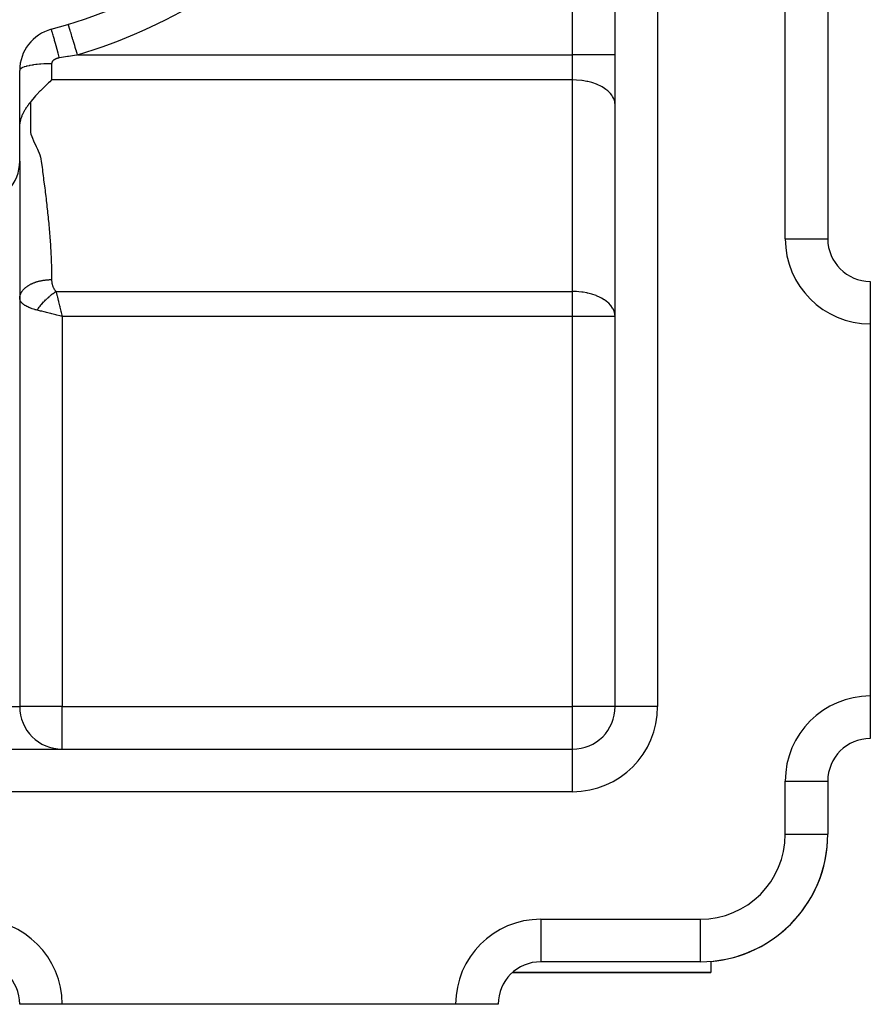
# Model space of a CAD drawing. Extents: x 24 to 1202, y -691 to 283.
# Drawn here: x 285 to 365, y -318 to -225 of the extents above; entities that cross this region are included whole.
import ezdxf

# ---------------------------------------------------------------- set-up
doc = ezdxf.new("R2010")
doc.units = 0
doc.linetypes.add('DASHED', pattern=[11.05, 8.7, -2.35])
doc.layers.get('0').update_dxf_attribs({"linetype": 'CONTINUOUS'})
doc.layers.add('NEVIDI', color=4, linetype='DASHED')

msp = doc.modelspace()

# ---------------------------------------------------------------- linework, layer by layer
at = {"color": 2}
for p, q in [((341, -290), (341, -94)), ((341, -290), (341, -94)), ((361, -137), (361, -246)), ((361, -137), (361, -246)), ((289.572838, -225.832669), (289.57187, -225.829495)), ((285, -238.704201), (285, -230.153619)), ((287.718478, -231.315358), (287.383146, -231.633413)), ((287.821957, -231.218348), (287.718478, -231.315358)), ((288, -231.051952), (287.821957, -231.218348)), ((286.936196, -232.074158), (286.570305, -232.460228)), ((286.942366, -232.067881), (286.936196, -232.074158)), ((287.321289, -231.693005), (286.942366, -232.067881)), ((287.383146, -231.633413), (287.321289, -231.693005)), ((285.814904, -233.393304), (285.847952, -233.348178)), ((285.847952, -233.348178), (285.855839, -233.337475)), ((285.855839, -233.337475), (285.894877, -233.284819)), ((285.894877, -233.284819), (285.896461, -233.282691)), ((285.896461, -233.282691), (285.906898, -233.268692)), ((285.906898, -233.268692), (285.921895, -233.248619)), ((285.921895, -233.248619), (285.936653, -233.228908)), ((285.936653, -233.228908), (285.941244, -233.222782)), ((285.941244, -233.222782), (285.976379, -233.175977)), ((285.976379, -233.175977), (285.986903, -233.161971)), ((285.986903, -233.161971), (286, -233.144539)), ((286.058606, -233.067501), (286, -233.144539)), ((286.230151, -232.852231), (286.058606, -233.067501)), ((286.499699, -232.53848), (286.230151, -232.852231)), ((286.570305, -232.460228), (286.499699, -232.53848)), ((285.269925, -234.318032), (285.2769, -234.301872)), ((285.2769, -234.301872), (285.307174, -234.234087)), ((285.307174, -234.234087), (285.309238, -234.229595)), ((285.309238, -234.229595), (285.322584, -234.200926)), ((285.322584, -234.200926), (285.343024, -234.1582)), ((285.343024, -234.1582), (285.346294, -234.151489)), ((285.346294, -234.151489), (285.378156, -234.08777)), ((285.378156, -234.08777), (285.387223, -234.070153)), ((285.387223, -234.070153), (285.414447, -234.018514)), ((285.414447, -234.018514), (285.422363, -234.00383)), ((285.422363, -234.00383), (285.429685, -233.990374)), ((285.429685, -233.990374), (285.451826, -233.950383)), ((285.451826, -233.950383), (285.473487, -233.912217)), ((285.473487, -233.912217), (285.490153, -233.883448)), ((285.490153, -233.883448), (285.512376, -233.845838)), ((285.512376, -233.845838), (285.518435, -233.835726)), ((285.518435, -233.835726), (285.529262, -233.817799)), ((285.529262, -233.817799), (285.564304, -233.760979)), ((285.564304, -233.760979), (285.569113, -233.753315)), ((285.569113, -233.753315), (285.599996, -233.704818)), ((285.599996, -233.704818), (285.609483, -233.690156)), ((285.609483, -233.690156), (285.610979, -233.687854)), ((285.610979, -233.687854), (285.650262, -233.628283)), ((285.650262, -233.628283), (285.650888, -233.627347)), ((285.650888, -233.627347), (285.658092, -233.616603)), ((285.658092, -233.616603), (285.69132, -233.567686)), ((285.69132, -233.567686), (285.705545, -233.547047)), ((285.705545, -233.547047), (285.732529, -233.508351)), ((285.732529, -233.508351), (285.753131, -233.479174)), ((285.753131, -233.479174), (285.773739, -233.450276)), ((285.773739, -233.450276), (285.800676, -233.412892)), ((285.800676, -233.412892), (285.814904, -233.393304)), ((285.017962, -235.267707), (285.025928, -235.200439)), ((285.025928, -235.200439), (285.026991, -235.192296)), ((285.026991, -235.192296), (285.028215, -235.18313)), ((285.028215, -235.18313), (285.036434, -235.126125)), ((285.036434, -235.126125), (285.040934, -235.097669)), ((285.040934, -235.097669), (285.048834, -235.051291)), ((285.048834, -235.051291), (285.056201, -235.011363)), ((285.056201, -235.011363), (285.063152, -234.976058)), ((285.063152, -234.976058), (285.074043, -234.924506)), ((285.074043, -234.924506), (285.079406, -234.900541)), ((285.079406, -234.900541), (285.094488, -234.837265)), ((285.094488, -234.837265), (285.097585, -234.824924)), ((285.097585, -234.824924), (285.107483, -234.78678)), ((285.107483, -234.78678), (285.117516, -234.749917)), ((285.117516, -234.749917), (285.11771, -234.74922)), ((285.11771, -234.74922), (285.118839, -234.745176)), ((285.118839, -234.745176), (285.139735, -234.673654)), ((285.139735, -234.673654), (285.143146, -234.662518)), ((285.143146, -234.662518), (285.16365, -234.598282)), ((285.16365, -234.598282), (285.171263, -234.575502)), ((285.171263, -234.575502), (285.189381, -234.523318)), ((285.189381, -234.523318), (285.201864, -234.488863)), ((285.201864, -234.488863), (285.216875, -234.448869)), ((285.216875, -234.448869), (285.234783, -234.403)), ((285.234783, -234.403), (285.240047, -234.389866)), ((285.240047, -234.389866), (285.246057, -234.375057)), ((285.246057, -234.375057), (285.269925, -234.318032)), ((285.000279, -235.560427), (285.001252, -235.513818)), ((285.001252, -235.513818), (285.002007, -235.490293)), ((285.002007, -235.490293), (285.004577, -235.433269)), ((285.004577, -235.433269), (285.005375, -235.41914)), ((285.005375, -235.41914), (285.010124, -235.351009)), ((285.010124, -235.351009), (285.010446, -235.347051)), ((285.010446, -235.347051), (285.012897, -235.318714)), ((285.012897, -235.318714), (285.017283, -235.274087)), ((285.017283, -235.274087), (285.017962, -235.267707)), ((285, -238.704201), (285, -290)), ((285, -238.704201), (285, -290)), ((360.993023, -246), (361, -246)), ((361, -246), (361, -246.152746)), ((361, -246), (361, -246.152746)), ((365, -250), (365, -250.006977)), ((365, -250.006977), (365, -254)), ((289, -253.300735), (288.89506, -253.274473)), ((288.903914, -252.914745), (289, -253.300735)), ((365, -254), (365, -289)), ((365, -289), (365, -293)), ((163.9, -294), (337, -294)), ((163.9, -294), (337, -294)), ((361, -297), (361, -302)), ((361, -297), (361, -302)), ((360.997567, -302), (361, -302)), ((349, -314), (334, -314)), ((349, -314), (334, -314)), ((349, -313.997567), (349, -314)), ((350, -313.958261), (350, -315)), ((350, -315), (331.354395, -315)), ((331.354395, -315), (350, -315)), ((285.006977, -318), (285, -318)), ((289, -318), (285.006977, -318)), ((326, -318), (289, -318)), ((330, -318), (326, -318))]:
    msp.add_line(p, q, dxfattribs=at)
for centre, radius, start, end in [((275, -178), 50, 285.026114, 314.973886), ((289, -230.153619), 4, 105.026114, 180), ((281, -238.704201), 4, 275.644778, 360), ((365, -246), 4, 180, 270), ((289, -290), 4, 180, 270), ((337, -290), 4, 270, 360), ((365, -297), 4, 90, 180), ((349, -302), 12, 270, 360), ((349, -302), 12, 274.780192, 360), ((281, -318), 4, 0, 90), ((334, -318), 4, 90, 180)]:
    msp.add_arc(centre, radius, start, end, dxfattribs=at)
at = {"layer": 'NEVIDI', "color": 7, "linetype": 'CONTINUOUS'}
for p, q in [((345, -94), (345, -290)), ((357, -246), (357, -137)), ((337, -228.699265), (337, -205.925938)), ((289.577515, -225.848021), (289.572838, -225.832669)), ((289.5778, -225.848956), (289.577515, -225.848021)), ((289.586194, -225.876509), (289.5778, -225.848956)), ((289.598487, -225.91686), (289.586194, -225.876509)), ((289.599118, -225.91893), (289.598487, -225.91686)), ((289.615027, -225.971151), (289.599118, -225.91893)), ((289.63463, -226.035494), (289.615027, -225.971151)), ((287.968412, -226.296273), (287.962963, -226.290388)), ((287.97364, -226.30682), (287.968412, -226.296273)), ((287.97402, -226.307669), (287.97364, -226.30682)), ((287.98824, -226.343536), (287.97402, -226.307669)), ((287.997629, -226.369755), (287.98824, -226.343536)), ((287.998291, -226.37165), (287.997629, -226.369755)), ((288.020392, -226.437369), (287.998291, -226.37165)), ((288.033791, -226.47884), (288.020392, -226.437369)), ((288.034714, -226.48173), (288.033791, -226.47884)), ((288.064375, -226.57635), (288.034714, -226.48173)), ((288.08154, -226.63232), (288.064375, -226.57635)), ((288.082671, -226.636036), (288.08154, -226.63232)), ((288.119389, -226.757951), (288.082671, -226.636036)), ((288.14006, -226.827571), (288.119389, -226.757951)), ((288.141413, -226.832147), (288.14006, -226.827571)), ((288.184575, -226.979329), (288.141413, -226.832147)), ((289.635556, -226.038533), (289.63463, -226.035494)), ((289.658825, -226.114909), (289.635556, -226.038533)), ((289.685243, -226.201624), (289.658825, -226.114909)), ((289.686507, -226.205772), (289.685243, -226.201624)), ((289.716779, -226.305132), (289.686507, -226.205772)), ((289.749497, -226.412522), (289.716779, -226.305132)), ((289.750998, -226.417449), (289.749497, -226.412522)), ((289.787882, -226.538511), (289.750998, -226.417449)), ((289.826201, -226.664282), (289.787882, -226.538511)), ((289.827952, -226.670032), (289.826201, -226.664282)), ((289.870837, -226.810789), (289.827952, -226.670032)), ((289.91394, -226.952267), (289.870837, -226.810789)), ((288.208417, -227.061468), (288.184575, -226.979329)), ((288.209966, -227.066821), (288.208417, -227.061468)), ((288.258859, -227.236838), (288.209966, -227.066821)), ((288.28549, -227.330184), (288.258859, -227.236838)), ((288.287265, -227.336422), (288.28549, -227.330184)), ((288.34102, -227.526243), (288.287265, -227.336422)), ((288.370008, -227.629278), (288.34102, -227.526243)), ((288.371929, -227.636125), (288.370008, -227.629278)), ((288.42986, -227.843335), (288.371929, -227.636125)), ((289.915964, -226.958909), (289.91394, -226.952267)), ((289.964114, -227.116955), (289.915964, -226.958909)), ((290.011209, -227.271537), (289.964114, -227.116955)), ((290.013391, -227.278699), (290.011209, -227.271537)), ((290.066067, -227.451601), (290.013391, -227.278699)), ((290.116243, -227.616299), (290.066067, -227.451601)), ((290.118606, -227.624056), (290.116243, -227.616299)), ((290.174892, -227.80881), (290.118606, -227.624056)), ((290.227204, -227.980516), (290.174892, -227.80881)), ((288.460624, -227.953994), (288.42986, -227.843335)), ((288.462601, -227.96112), (288.460624, -227.953994)), ((288.523653, -228.181948), (288.462601, -227.96112)), ((288.555815, -228.29887), (288.523653, -228.181948)), ((288.557871, -228.30636), (288.555815, -228.29887)), ((288.621003, -228.537037), (288.557871, -228.30636)), ((288.654002, -228.658183), (288.621003, -228.537037)), ((288.656107, -228.665926), (288.654002, -228.658183)), ((288.72031, -228.902768), (288.656107, -228.665926)), ((290.353031, -228.715428), (289.595472, -228.842933)), ((290.229618, -227.988441), (290.227204, -227.980516)), ((290.288598, -228.182032), (290.229618, -227.988441)), ((290.342026, -228.357399), (290.288598, -228.182032)), ((290.344559, -228.365714), (290.342026, -228.357399)), ((290.405106, -228.564446), (290.344559, -228.365714)), ((290.446183, -228.699265), (290.353031, -228.715428)), ((290.446183, -228.699268), (290.405106, -228.564446)), ((290.446183, -228.699265), (337, -228.699265)), ((337, -231.051952), (337, -228.699265)), ((341, -228.699265), (337, -228.699265)), ((286.18064, -229.658026), (285.975439, -229.693658)), ((286.230139, -229.650348), (286.18064, -229.658026)), ((286.288798, -229.641666), (286.230139, -229.650348)), ((286.514962, -229.612047), (286.288798, -229.641666)), ((286.570238, -229.605664), (286.514962, -229.612047)), ((286.632859, -229.598808), (286.570238, -229.605664)), ((286.875961, -229.575729), (286.632859, -229.598808)), ((286.936115, -229.570834), (286.875961, -229.575729)), ((287.001409, -229.565868), (286.936115, -229.570834)), ((287.256916, -229.549747), (287.001409, -229.565868)), ((287.321269, -229.546486), (287.256916, -229.549747)), ((287.387301, -229.543462), (287.321269, -229.546486)), ((287.65124, -229.534551), (287.387301, -229.543462)), ((287.718453, -229.533075), (287.65124, -229.534551)), ((287.784605, -229.531933), (287.718453, -229.533075)), ((288, -229.530324), (287.784605, -229.531933)), ((288, -229.530324), (288, -231.051952)), ((288.000324, -229.517182), (288.000004, -229.530333)), ((288.000479, -229.514026), (288.000324, -229.517182)), ((288.002298, -229.492839), (288.000479, -229.514026)), ((288.002683, -229.489701), (288.002298, -229.492839)), ((288.006054, -229.468635), (288.002683, -229.489701)), ((288.00667, -229.465517), (288.006054, -229.468635)), ((288.01158, -229.444583), (288.00667, -229.465517)), ((288.012421, -229.441487), (288.01158, -229.444583)), ((288.018869, -229.420659), (288.012421, -229.441487)), ((288.019937, -229.417584), (288.018869, -229.420659)), ((288.02794, -229.396853), (288.019937, -229.417584)), ((288.029228, -229.393824), (288.02794, -229.396853)), ((288.038789, -229.373238), (288.029228, -229.393824)), ((288.040324, -229.370195), (288.038789, -229.373238)), ((288.051485, -229.349715), (288.040324, -229.370195)), ((288.053252, -229.346699), (288.051485, -229.349715)), ((288.065966, -229.326451), (288.053252, -229.346699)), ((288.06796, -229.323478), (288.065966, -229.326451)), ((288.082135, -229.303629), (288.06796, -229.323478)), ((288.084344, -229.300716), (288.082135, -229.303629)), ((288.099951, -229.281301), (288.084344, -229.300716)), ((288.102371, -229.278454), (288.099951, -229.281301)), ((288.119423, -229.259461), (288.102371, -229.278454)), ((288.122064, -229.256671), (288.119423, -229.259461)), ((288.140551, -229.238115), (288.122064, -229.256671)), ((288.143388, -229.235407), (288.140551, -229.238115)), ((288.163325, -229.217277), (288.143388, -229.235407)), ((288.16639, -229.21462), (288.163325, -229.217277)), ((288.187758, -229.196939), (288.16639, -229.21462)), ((288.191035, -229.194348), (288.187758, -229.196939)), ((288.213849, -229.177107), (288.191035, -229.194348)), ((288.217344, -229.174579), (288.213849, -229.177107)), ((288.241486, -229.157871), (288.217344, -229.174579)), ((288.245151, -229.155442), (288.241486, -229.157871)), ((288.270385, -229.139415), (288.245151, -229.155442)), ((288.274221, -229.13708), (288.270385, -229.139415)), ((288.300567, -229.121714), (288.274221, -229.13708)), ((288.304558, -229.119484), (288.300567, -229.121714)), ((288.307892, -229.11764), (288.304558, -229.119484)), ((288.331983, -229.104802), (288.307892, -229.11764)), ((288.336134, -229.102674), (288.331983, -229.104802)), ((288.364667, -229.08867), (288.336134, -229.102674)), ((288.368987, -229.086642), (288.364667, -229.08867)), ((288.398598, -229.073353), (288.368987, -229.086642)), ((288.403116, -229.071416), (288.398598, -229.073353)), ((288.433844, -229.058841), (288.403116, -229.071416)), ((288.4385, -229.057023), (288.433844, -229.058841)), ((288.470369, -229.045166), (288.4385, -229.057023)), ((288.475173, -229.043463), (288.470369, -229.045166)), ((288.507904, -229.032433), (288.475173, -229.043463)), ((288.512873, -229.030843), (288.507904, -229.032433)), ((288.546249, -229.020708), (288.512873, -229.030843)), ((288.551316, -229.019251), (288.546249, -229.020708)), ((288.585391, -229.009982), (288.551316, -229.019251)), ((288.590506, -229.008669), (288.585391, -229.009982)), ((288.625232, -229.000271), (288.590506, -229.008669)), ((288.630497, -228.999075), (288.625232, -229.000271)), ((288.665898, -228.991546), (288.630497, -228.999075)), ((288.671209, -228.990492), (288.665898, -228.991546)), ((288.707289, -228.983838), (288.671209, -228.990492)), ((288.71269, -228.982917), (288.707289, -228.983838)), ((288.740741, -228.978435), (288.71269, -228.982917)), ((288.740741, -228.978435), (288.72031, -228.902768)), ((289.482841, -228.861293), (288.740741, -228.978434)), ((289.595472, -228.842933), (289.482841, -228.861293)), ((285.020336, -230.081168), (285.001125, -230.136551)), ((285.026988, -230.070203), (285.020336, -230.081168)), ((285.038894, -230.053578), (285.026988, -230.070203)), ((285.093497, -229.999223), (285.038894, -230.053578)), ((285.107528, -229.988239), (285.093497, -229.999223)), ((285.1295, -229.972466), (285.107528, -229.988239)), ((285.21853, -229.920087), (285.1295, -229.972466)), ((285.240076, -229.909301), (285.21853, -229.920087)), ((285.271485, -229.89452), (285.240076, -229.909301)), ((285.393355, -229.845076), (285.271485, -229.89452)), ((285.42228, -229.834759), (285.393355, -229.845076)), ((285.462224, -229.821215), (285.42228, -229.834759)), ((285.614636, -229.775622), (285.462224, -229.821215)), ((285.650879, -229.765948), (285.614636, -229.775622)), ((285.698373, -229.75384), (285.650879, -229.765948)), ((285.87868, -229.712883), (285.698373, -229.75384)), ((285.921883, -229.704086), (285.87868, -229.712883)), ((285.975439, -229.693658), (285.921883, -229.704086)), ((337, -231.051952), (288, -231.051952)), ((337.364638, -231.061747), (337, -231.051952)), ((337, -250.948048), (337, -231.051952)), ((337.375338, -231.062332), (337.364638, -231.061747)), ((337.863073, -231.10737), (337.375338, -231.062332)), ((337.905017, -231.112961), (337.863073, -231.10737)), ((338.347854, -231.189542), (337.905017, -231.112961)), ((338.418474, -231.20485), (338.347854, -231.189542)), ((338.811227, -231.306962), (338.418474, -231.20485)), ((338.906219, -231.336286), (338.811227, -231.306962)), ((339.245719, -231.457732), (338.906219, -231.336286)), ((339.359791, -231.504981), (339.245719, -231.457732)), ((339.64452, -231.639485), (339.359791, -231.504981)), ((339.770925, -231.707891), (339.64452, -231.639485)), ((340.001086, -231.849207), (339.770925, -231.707891)), ((340.132175, -231.941346), (340.001086, -231.849207)), ((340.310105, -232.083776), (340.132175, -231.941346)), ((340.436923, -232.201031), (340.310105, -232.083776)), ((340.566452, -232.339346), (340.436923, -232.201031)), ((340.679925, -232.482474), (340.566452, -232.339346)), ((286, -233.144539), (286, -233.266175)), ((286, -233.266175), (286, -233.420957)), ((340.766071, -232.611869), (340.679925, -232.482474)), ((340.856692, -232.780532), (340.766071, -232.611869)), ((340.905779, -232.897005), (340.856692, -232.780532)), ((340.963995, -233.089683), (340.905779, -232.897005)), ((340.983345, -233.190169), (340.963995, -233.089683)), ((341, -233.404638), (340.983345, -233.190169)), ((286, -233.420957), (286, -233.655803)), ((286, -233.655803), (286, -233.81067)), ((286, -233.81067), (286, -234.04539)), ((286, -234.04539), (286, -234.200934)), ((286, -234.200934), (286, -234.43505)), ((286, -234.43505), (286, -234.590304)), ((286, -234.590304), (286, -234.824691)), ((286, -234.824691), (286, -234.979956)), ((286, -234.979956), (286.000001, -235.214399)), ((286.000001, -235.214399), (286.000001, -235.369651)), ((286.000001, -235.369651), (286, -235.603972)), ((286, -235.603972), (286.001232, -235.759491)), ((286.001232, -235.759491), (286.026868, -235.993614)), ((286.026868, -235.993614), (286.060114, -236.148525)), ((286.060114, -236.148525), (286.131117, -236.383292)), ((286.131117, -236.383292), (286.189331, -236.538506)), ((286.189331, -236.538506), (286.290158, -236.772912)), ((286.290158, -236.772912), (286.362956, -236.927826)), ((286.362956, -236.927826), (286.478504, -237.162546)), ((286.478504, -237.162546), (286.556051, -237.317834)), ((286.556051, -237.317834), (286.670617, -237.552132)), ((286.670617, -237.552132), (286.742388, -237.707027)), ((286.742388, -237.707027), (286.841027, -237.94176)), ((286.841027, -237.94176), (286.897056, -238.096602)), ((284.999274, -238.842087), (284.998407, -238.920471)), ((285, -238.704201), (284.999681, -238.805298)), ((286.897056, -238.096602), (286.964217, -238.331453)), ((286.964217, -238.331453), (286.994438, -238.486622)), ((286.994438, -238.486622), (287.025948, -238.721109)), ((287.025948, -238.721109), (287.046517, -238.876328)), ((287.046517, -238.876328), (287.077547, -239.110754)), ((287.077547, -239.110754), (287.098081, -239.266154)), ((287.098081, -239.266154), (287.128962, -239.500397)), ((287.128962, -239.500397), (287.149337, -239.655393)), ((287.149337, -239.655393), (287.180073, -239.89004)), ((287.180073, -239.89004), (287.200299, -240.045084)), ((287.200299, -240.045084), (287.230758, -240.279682)), ((287.230758, -240.279682), (287.250763, -240.434596)), ((287.250763, -240.434596), (287.280893, -240.669324)), ((287.280893, -240.669324), (287.300702, -240.824679)), ((287.300702, -240.824679), (287.330356, -241.058967)), ((287.330356, -241.058967), (287.349895, -241.214584)), ((287.349895, -241.214584), (287.379024, -241.448619)), ((287.379024, -241.448619), (287.398201, -241.604156)), ((287.398201, -241.604156), (287.426768, -241.83823)), ((287.426768, -241.83823), (287.445526, -241.99362)), ((287.445526, -241.99362), (287.473467, -242.227822)), ((287.473467, -242.227822), (287.491787, -242.383313)), ((287.491787, -242.383313), (287.519014, -242.617537)), ((287.519014, -242.617537), (287.536773, -242.772494)), ((287.536773, -242.772494), (287.563264, -243.007179)), ((287.563264, -243.007179), (287.580533, -243.162651)), ((287.580533, -243.162651), (287.606101, -243.396822)), ((287.606101, -243.396822), (287.6227, -243.551609)), ((287.6227, -243.551609), (287.647404, -243.786464)), ((287.647404, -243.786464), (287.663382, -243.941473)), ((287.663382, -243.941473), (287.687047, -244.176072)), ((287.687047, -244.176072), (287.702323, -244.330999)), ((287.702323, -244.330999), (287.724917, -244.565749)), ((287.724917, -244.565749), (287.739443, -244.720578)), ((287.739443, -244.720578), (287.760877, -244.955334)), ((287.760877, -244.955334), (287.774647, -245.110561)), ((287.774647, -245.110561), (287.794822, -245.345034)), ((287.794822, -245.345034), (287.807732, -245.500017)), ((287.807732, -245.500017), (287.826607, -245.734581)), ((287.826607, -245.734581), (287.838673, -245.89014)), ((287.838673, -245.89014), (287.856136, -246.124298)), ((287.856136, -246.124298), (287.867244, -246.279597)), ((287.867244, -246.279597), (287.883273, -246.514013)), ((357, -246), (360.993023, -246)), ((287.883273, -246.514013), (287.893358, -246.668778)), ((287.893358, -246.668778), (287.907889, -246.903652)), ((287.907889, -246.903652), (287.916975, -247.058995)), ((287.916975, -247.058995), (287.929871, -247.293342)), ((287.929871, -247.293342), (287.937843, -247.448123)), ((287.937843, -247.448123), (287.94909, -247.682981)), ((287.94909, -247.682981), (287.955962, -247.838459)), ((287.955962, -247.838459), (287.965424, -248.072532)), ((287.965424, -248.072532), (287.971109, -248.227933)), ((287.971109, -248.227933), (287.978759, -248.462196)), ((287.978759, -248.462196), (287.983195, -248.616997)), ((287.983195, -248.616997), (287.988965, -248.851817)), ((287.988965, -248.851817), (287.992138, -249.007306)), ((287.992138, -249.007306), (287.995923, -249.241459)), ((286.548449, -250.056335), (286.587897, -250.043732)), ((286.587897, -250.043732), (286.644174, -250.02652)), ((286.644174, -250.02652), (286.707348, -250.00824)), ((286.707348, -250.00824), (286.764564, -249.992604)), ((286.764564, -249.992604), (286.826689, -249.976586)), ((286.826689, -249.976586), (286.828435, -249.97615)), ((286.828435, -249.97615), (286.886432, -249.962098)), ((286.886432, -249.962098), (286.920154, -249.954308)), ((286.920154, -249.954308), (286.950756, -249.947476)), ((286.950756, -249.947476), (287.009183, -249.935051)), ((287.009183, -249.935051), (287.073915, -249.922213)), ((287.073915, -249.922213), (287.132603, -249.9114)), ((287.132603, -249.9114), (287.197525, -249.900335)), ((287.197525, -249.900335), (287.206422, -249.898891)), ((287.206422, -249.898891), (287.256248, -249.891122)), ((287.256248, -249.891122), (287.300673, -249.884648)), ((287.300673, -249.884648), (287.321213, -249.881796)), ((287.321213, -249.881796), (287.379894, -249.874143)), ((287.379894, -249.874143), (287.444621, -249.866536)), ((287.444621, -249.866536), (287.50305, -249.860414)), ((287.50305, -249.860414), (287.567411, -249.854477)), ((287.567411, -249.854477), (287.58622, -249.852901)), ((287.58622, -249.852901), (287.625524, -249.849837)), ((287.625524, -249.849837), (287.679284, -249.846148)), ((287.679284, -249.846148), (287.689297, -249.845525)), ((287.689297, -249.845525), (287.746805, -249.842332)), ((287.746805, -249.842332), (287.809993, -249.839579)), ((287.809993, -249.839579), (287.866705, -249.837779)), ((287.866705, -249.837779), (287.929181, -249.836528)), ((287.929181, -249.836528), (287.956859, -249.836219)), ((287.956859, -249.836219), (287.984998, -249.836058)), ((287.984998, -249.836058), (288.000001, -249.836036)), ((287.995923, -249.241459), (287.997759, -249.396284)), ((287.997759, -249.396284), (287.999509, -249.631102)), ((287.999509, -249.631102), (287.999971, -249.786368)), ((287.999971, -249.786368), (288.000001, -249.836036)), ((288, -249.836036), (288.000584, -249.884075)), ((288.000584, -249.884075), (288.000801, -249.892283)), ((288.000801, -249.892283), (288.003138, -249.946861)), ((288.003138, -249.946861), (288.00361, -249.954841)), ((288.00361, -249.954841), (288.007659, -250.008395)), ((288.007659, -250.008395), (288.008386, -250.016281)), ((288.008386, -250.016281), (288.014083, -250.068671)), ((285.189468, -250.983416), (285.201124, -250.965356)), ((285.201124, -250.965356), (285.211798, -250.949317)), ((285.211798, -250.949317), (285.238218, -250.91147)), ((285.238218, -250.91147), (285.263356, -250.877607)), ((285.263356, -250.877607), (285.292778, -250.840251)), ((285.292778, -250.840251), (285.320725, -250.80674)), ((285.320725, -250.80674), (285.326498, -250.800036)), ((285.326498, -250.800036), (285.353121, -250.769993)), ((285.353121, -250.769993), (285.374547, -250.746791)), ((285.374547, -250.746791), (285.383746, -250.737077)), ((285.383746, -250.737077), (285.419187, -250.700936)), ((285.419187, -250.700936), (285.45255, -250.66862)), ((285.45255, -250.66862), (285.490877, -250.633317)), ((285.490877, -250.633317), (285.526866, -250.601766)), ((285.526866, -250.601766), (285.540682, -250.590033)), ((285.540682, -250.590033), (285.568056, -250.567368)), ((285.568056, -250.567368), (285.601908, -250.540348)), ((285.601908, -250.540348), (285.60648, -250.53678)), ((285.60648, -250.53678), (285.650578, -250.503298)), ((285.650578, -250.503298), (285.691514, -250.473639)), ((285.691514, -250.473639), (285.738237, -250.441326)), ((285.738237, -250.441326), (285.781418, -250.41281)), ((285.781418, -250.41281), (285.80593, -250.397161)), ((285.80593, -250.397161), (285.830767, -250.381683)), ((285.830767, -250.381683), (285.87616, -250.354335)), ((285.87616, -250.354335), (285.878679, -250.352851)), ((285.878679, -250.352851), (285.927858, -250.324581)), ((285.927858, -250.324581), (285.975285, -250.298507)), ((285.975285, -250.298507), (286.029203, -250.270196)), ((286.029203, -250.270196), (286.078543, -250.245457)), ((286.078543, -250.245457), (286.115054, -250.227832)), ((286.115054, -250.227832), (286.1345, -250.218672)), ((286.1345, -250.218672), (286.185729, -250.195274)), ((286.185729, -250.195274), (286.197604, -250.189997)), ((286.197604, -250.189997), (286.243397, -250.170151)), ((286.243397, -250.170151), (286.296059, -250.148281)), ((286.296059, -250.148281), (286.355522, -250.124757)), ((286.355522, -250.124757), (286.409577, -250.104402)), ((286.409577, -250.104402), (286.459361, -250.086488)), ((286.459361, -250.086488), (286.470488, -250.082591)), ((286.470488, -250.082591), (286.52583, -250.063765)), ((286.52583, -250.063765), (286.548449, -250.056335)), ((288.014083, -250.068671), (288.015052, -250.076393)), ((288.015052, -250.076393), (288.022349, -250.127679)), ((288.022349, -250.127679), (288.023549, -250.135213)), ((288.023549, -250.135213), (288.032395, -250.185392)), ((288.032395, -250.185392), (288.033825, -250.192783)), ((288.033825, -250.192783), (288.044155, -250.241821)), ((288.044155, -250.241821), (288.045805, -250.249055)), ((288.045805, -250.249055), (288.057554, -250.296938)), ((288.057554, -250.296938), (288.059408, -250.30399)), ((288.059408, -250.30399), (288.072517, -250.350731)), ((288.072517, -250.350731), (288.074568, -250.357612)), ((288.074568, -250.357612), (288.088964, -250.403203)), ((288.088964, -250.403203), (288.091203, -250.409919)), ((288.091203, -250.409919), (288.106796, -250.454323)), ((288.106796, -250.454323), (288.109207, -250.460856)), ((288.109207, -250.460856), (288.125952, -250.504103)), ((288.125952, -250.504103), (288.128533, -250.510463)), ((288.128533, -250.510463), (288.14642, -250.552538)), ((288.14642, -250.552538), (288.149178, -250.558737)), ((288.149178, -250.558737), (288.168193, -250.599586)), ((288.168193, -250.599586), (288.171113, -250.605587)), ((288.171113, -250.605587), (288.191268, -250.645229)), ((288.191268, -250.645229), (288.194356, -250.651045)), ((288.194356, -250.651045), (288.215632, -250.68943)), ((288.215632, -250.68943), (288.218899, -250.695076)), ((288.218899, -250.695076), (288.241267, -250.732148)), ((288.241267, -250.732148), (288.244686, -250.737582)), ((288.244686, -250.737582), (288.268148, -250.773369)), ((288.268148, -250.773369), (288.271726, -250.778608)), ((288.271726, -250.778608), (288.296237, -250.813066)), ((288.296237, -250.813066), (288.299934, -250.818057)), ((288.299934, -250.818057), (288.325495, -250.851207)), ((288.325495, -250.851207), (288.329331, -250.855986)), ((288.329331, -250.855986), (288.355895, -250.887783)), ((288.33653, -250.998217), (288.41183, -250.948047)), ((288.355895, -250.887783), (288.359875, -250.89236)), ((288.359875, -250.89236), (288.387406, -250.922775)), ((288.387406, -250.922775), (288.391537, -250.927159)), ((288.391537, -250.927159), (288.411828, -250.948048)), ((288.411828, -250.948048), (337, -250.948048)), ((288.411833, -250.948054), (288.432396, -251.030013)), ((337.180632, -250.950449), (337, -250.948048)), ((337, -253.300735), (337, -250.948048)), ((337.36467, -250.957846), (337.180632, -250.950449)), ((337.588284, -250.973632), (337.36467, -250.957846)), ((337.863138, -251.003475), (337.588284, -250.973632)), ((285.001679, -251.640406), (285, -251.600552)), ((285.000013, -251.595314), (285.000836, -251.558897)), ((285.000836, -251.558897), (285.002695, -251.525781)), ((285.002443, -251.648602), (285.001679, -251.640406)), ((285.011204, -251.703244), (285.002443, -251.648602)), ((285.002695, -251.525781), (285.006023, -251.488794)), ((285.006023, -251.488794), (285.008714, -251.466156)), ((285.008714, -251.466156), (285.01018, -251.455313)), ((285.01018, -251.455313), (285.016133, -251.417804)), ((285.013027, -251.711247), (285.011204, -251.703244)), ((285.028745, -251.76464), (285.013027, -251.711247)), ((285.016133, -251.417804), (285.017193, -251.411915)), ((285.017193, -251.411915), (285.022674, -251.38402)), ((285.022674, -251.38402), (285.031353, -251.346114)), ((285.031597, -251.772535), (285.028745, -251.76464)), ((285.031353, -251.346114), (285.040383, -251.312007)), ((285.03182, -251.773137), (285.031597, -251.772535)), ((285.053899, -251.824707), (285.03182, -251.773137)), ((285.040383, -251.312007), (285.051856, -251.273893)), ((285.051856, -251.273893), (285.061608, -251.244791)), ((285.057782, -251.832567), (285.053899, -251.824707)), ((285.086331, -251.883564), (285.057782, -251.832567)), ((285.061608, -251.244791), (285.063443, -251.239589)), ((285.063443, -251.239589), (285.077801, -251.201307)), ((285.077801, -251.201307), (285.082649, -251.189226)), ((285.082649, -251.189226), (285.092023, -251.16687)), ((285.0912, -251.891343), (285.086331, -251.883564)), ((285.125738, -251.941289), (285.0912, -251.891343)), ((285.092023, -251.16687), (285.10932, -251.128558)), ((285.10932, -251.128558), (285.126203, -251.094146)), ((285.126203, -251.094146), (285.146517, -251.055854)), ((285.146517, -251.055854), (285.166115, -251.02154)), ((285.166115, -251.02154), (285.16673, -251.020499)), ((285.16673, -251.020499), (285.189468, -250.983416)), ((287.256971, -251.934816), (287.287148, -251.902295)), ((287.287148, -251.902295), (287.324936, -251.862189)), ((287.324936, -251.862189), (287.343484, -251.842751)), ((287.343484, -251.842751), (287.348541, -251.837478)), ((287.348541, -251.837478), (287.436927, -251.747188)), ((287.436927, -251.747188), (287.441687, -251.742423)), ((287.441687, -251.742423), (287.442219, -251.741891)), ((287.442219, -251.741891), (287.480718, -251.703718)), ((287.480718, -251.703718), (287.532537, -251.65332)), ((287.532537, -251.65332), (287.537765, -251.648297)), ((287.537765, -251.648297), (287.601561, -251.587885)), ((287.601561, -251.587885), (287.629748, -251.561707)), ((287.629748, -251.561707), (287.635058, -251.55681)), ((287.635058, -251.55681), (287.641702, -251.550698)), ((287.641702, -251.550698), (287.728306, -251.472568)), ((287.728306, -251.472568), (287.733688, -251.467806)), ((287.733688, -251.467806), (287.765436, -251.439929)), ((287.765436, -251.439929), (287.806376, -251.404525)), ((287.806376, -251.404525), (287.827806, -251.386235)), ((287.827806, -251.386235), (287.833217, -251.381642)), ((287.833217, -251.381642), (287.928187, -251.302724)), ((287.928187, -251.302724), (287.931895, -251.299707)), ((287.931895, -251.299707), (287.933602, -251.298319)), ((287.933602, -251.298319), (287.973289, -251.266344)), ((287.973289, -251.266344), (288.029014, -251.222357)), ((288.029014, -251.222357), (288.034492, -251.21809)), ((288.034492, -251.21809), (288.099536, -251.168192)), ((288.099536, -251.168192), (288.129874, -251.145402)), ((288.129874, -251.145402), (288.135441, -251.141253)), ((288.135441, -251.141253), (288.141132, -251.137022)), ((288.141132, -251.137022), (288.230796, -251.071776)), ((288.230796, -251.071776), (288.236257, -251.067888)), ((288.236257, -251.067888), (288.26707, -251.04613)), ((288.26707, -251.04613), (288.308321, -251.017486)), ((288.308321, -251.017486), (288.331087, -251.001915)), ((288.331087, -251.001915), (288.33653, -250.998217)), ((288.432396, -251.030013), (288.500465, -251.299369)), ((288.500465, -251.299369), (288.517619, -251.367087)), ((288.517619, -251.367087), (288.544153, -251.471887)), ((288.544153, -251.471887), (288.627159, -251.801224)), ((288.627159, -251.801224), (288.634688, -251.83125)), ((288.634688, -251.83125), (288.659925, -251.932108)), ((337.998378, -251.02251), (337.863138, -251.003475)), ((338.347877, -251.085644), (337.998378, -251.02251)), ((338.408078, -251.098638), (338.347877, -251.085644)), ((338.418978, -251.101059), (338.408078, -251.098638)), ((338.811177, -251.203044), (338.418978, -251.101059)), ((338.814021, -251.203895), (338.811177, -251.203044)), ((339.212796, -251.340831), (338.814021, -251.203895)), ((339.24567, -251.35381), (339.212796, -251.340831)), ((339.600271, -251.512984), (339.24567, -251.35381)), ((339.644443, -251.535542), (339.600271, -251.512984)), ((339.704437, -251.567272), (339.644443, -251.535542)), ((339.967909, -251.723435), (339.704437, -251.567272)), ((340.001155, -251.74535), (339.967909, -251.723435)), ((340.302757, -251.973525), (340.001155, -251.74535)), ((285.126738, -251.942622), (285.125738, -251.941289)), ((285.131539, -251.948949), (285.126738, -251.942622)), ((285.171792, -251.997877), (285.131539, -251.948949)), ((285.178435, -252.005354), (285.171792, -251.997877)), ((285.224184, -252.053286), (285.178435, -252.005354)), ((285.231671, -252.060617), (285.224184, -252.053286)), ((285.282792, -252.107583), (285.231671, -252.060617)), ((285.283271, -252.108001), (285.282792, -252.107583)), ((285.291024, -252.1147), (285.283271, -252.108001)), ((285.347375, -252.160642), (285.291024, -252.1147)), ((285.35623, -252.167462), (285.347375, -252.160642)), ((285.417713, -252.212242), (285.35623, -252.167462)), ((285.427199, -252.218784), (285.417713, -252.212242)), ((285.493654, -252.262257), (285.427199, -252.218784)), ((285.498921, -252.265542), (285.493654, -252.262257)), ((285.503882, -252.268618), (285.498921, -252.265542)), ((285.575064, -252.310804), (285.503882, -252.268618)), ((285.585948, -252.316959), (285.575064, -252.310804)), ((285.661711, -252.357899), (285.585948, -252.316959)), ((285.673401, -252.363941), (285.661711, -252.357899)), ((285.753686, -252.403665), (285.673401, -252.363941)), ((285.766048, -252.409525), (285.753686, -252.403665)), ((285.770257, -252.411506), (285.766048, -252.409525)), ((285.850481, -252.447909), (285.770257, -252.411506)), ((285.863639, -252.453648), (285.850481, -252.447909)), ((285.952378, -252.490801), (285.863639, -252.453648)), ((285.966195, -252.496356), (285.952378, -252.490801)), ((286.059098, -252.532242), (285.966195, -252.496356)), ((286.073544, -252.537604), (286.059098, -252.532242)), ((286.092999, -252.544737), (286.073544, -252.537604)), ((286.170531, -252.5722), (286.092999, -252.544737)), ((286.185595, -252.577363), (286.170531, -252.5722)), ((286.286789, -252.610692), (286.185595, -252.577363)), ((286.302296, -252.615598), (286.286789, -252.610692)), ((286.407574, -252.647585), (286.302296, -252.615598)), ((286.42366, -252.652276), (286.407574, -252.647585)), ((286.461908, -252.663231), (286.42366, -252.652276)), ((286.532942, -252.682852), (286.461908, -252.663231)), ((286.549625, -252.687327), (286.532942, -252.682852)), ((286.647313, -252.712564), (286.549625, -252.687327)), ((286.871232, -252.76893), (286.647313, -252.712564)), ((286.647316, -252.712572), (286.660142, -252.693056)), ((286.660142, -252.693056), (286.694513, -252.641654)), ((286.694513, -252.641654), (286.698203, -252.636211)), ((286.698203, -252.636211), (286.745397, -252.567806)), ((286.745397, -252.567806), (286.76401, -252.541418)), ((286.76401, -252.541418), (286.767902, -252.53594)), ((286.767902, -252.53594), (286.774631, -252.526504)), ((286.774631, -252.526504), (286.837159, -252.44069)), ((286.837159, -252.44069), (286.841225, -252.435223)), ((286.841225, -252.435223), (286.867457, -252.400268)), ((286.867457, -252.400268), (286.899073, -252.35884)), ((286.963431, -252.792263), (286.871232, -252.76893)), ((286.899073, -252.35884), (286.913907, -252.339657)), ((286.913907, -252.339657), (286.918168, -252.334177)), ((286.918168, -252.334177), (286.993921, -252.238842)), ((287.066485, -252.818369), (286.963431, -252.792263)), ((286.993921, -252.238842), (286.998355, -252.233381)), ((286.998355, -252.233381), (286.99897, -252.232624)), ((286.99897, -252.232624), (287.0329, -252.191261)), ((287.0329, -252.191261), (287.077126, -252.13841)), ((287.314399, -252.881064), (287.066485, -252.818369)), ((287.077126, -252.13841), (287.081728, -252.132977)), ((287.081728, -252.132977), (287.139192, -252.066167)), ((287.139192, -252.066167), (287.163213, -252.038784)), ((287.163213, -252.038784), (287.167975, -252.033394)), ((287.167975, -252.033394), (287.175217, -252.025218)), ((287.175217, -252.025218), (287.252072, -251.940138)), ((287.252072, -251.940138), (287.256971, -251.934816)), ((288.659925, -251.932108), (288.754435, -252.312273)), ((288.754435, -252.312273), (288.759421, -252.332395)), ((288.759421, -252.332395), (288.780369, -252.416954)), ((288.780369, -252.416954), (288.87639, -252.804058)), ((288.87639, -252.804058), (288.895817, -252.882196)), ((340.310133, -251.979897), (340.302757, -251.973525)), ((340.402529, -252.063784), (340.310133, -251.979897)), ((340.566461, -252.235453), (340.402529, -252.063784)), ((340.589311, -252.262342), (340.566461, -252.235453)), ((340.766063, -252.507953), (340.589311, -252.262342)), ((340.809121, -252.582636), (340.766063, -252.507953)), ((340.810956, -252.586013), (340.809121, -252.582636)), ((340.905764, -252.793063), (340.810956, -252.586013)), ((340.951687, -252.936177), (340.905764, -252.793063)), ((287.431718, -252.910607), (287.314399, -252.881064)), ((287.530566, -252.935413), (287.431718, -252.910607)), ((287.784381, -252.998795), (287.530566, -252.935413)), ((287.913541, -253.030902), (287.784381, -252.998795)), ((288.011493, -253.055203), (287.913541, -253.030902)), ((288.273699, -253.120145), (288.011493, -253.055203)), ((288.399786, -253.151367), (288.273699, -253.120145)), ((288.503437, -253.177052), (288.399786, -253.151367)), ((288.77457, -253.244414), (288.503437, -253.177052)), ((288.89506, -253.274473), (288.77457, -253.244414)), ((288.895817, -252.882196), (288.903914, -252.914745)), ((289, -253.300735), (289, -290)), ((337, -253.300735), (289, -253.300735)), ((337, -290), (337, -253.300735)), ((341, -253.300735), (337, -253.300735)), ((340.98335, -253.086298), (340.951687, -252.936177)), ((340.987383, -253.11402), (340.98335, -253.086298)), ((341, -253.300735), (340.987383, -253.11402)), ((281, -290), (285, -290)), ((289, -290), (285, -290)), ((289, -294), (289, -290)), ((289, -290), (337, -290)), ((337, -294), (337, -290)), ((341, -290), (337, -290)), ((345, -290), (341, -290)), ((337, -298), (337, -294)), ((357, -302), (357, -297)), ((357, -297), (361, -297)), ((337, -298), (164, -298)), ((357, -302), (360.997567, -302)), ((334, -310), (349, -310)), ((334, -310), (334, -314)), ((349, -310), (349, -313.997567))]:
    msp.add_line(p, q, dxfattribs=at)
for centre, radius, start, end in [((275, -178), 53, 286.944031, 314.973886), ((365, -246), 8, 180, 270), ((365, -297), 8, 90, 180), ((337, -290), 8, 270, 360), ((349, -302), 8, 270, 360), ((281, -318), 8, 0, 90), ((334, -318), 8, 90, 180)]:
    msp.add_arc(centre, radius, start, end, dxfattribs=at)

doc.saveas('drawing.dxf')
